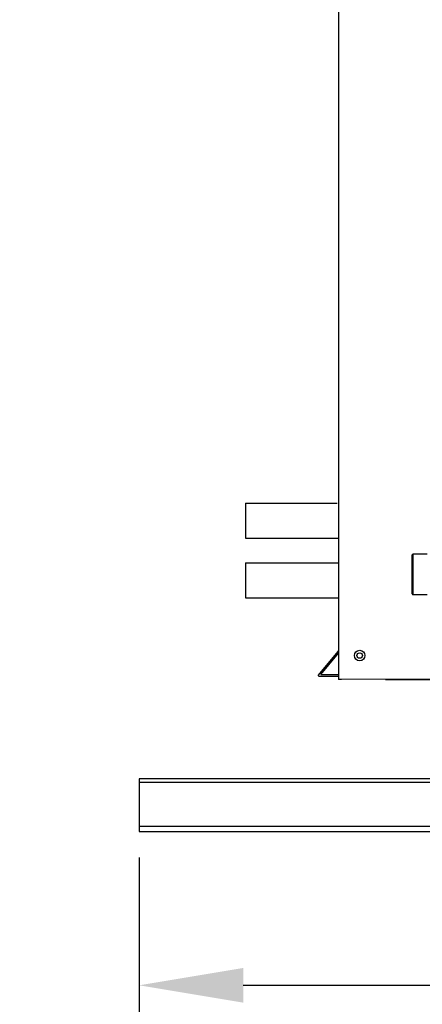
# Model space of a CAD drawing. Extents: x 445 to 685, y 430 to 574.
# Drawn here: x 629 to 640, y 475 to 504 of the extents above; entities that cross this region are included whole.
import ezdxf

# ---------------------------------------------------------------- set-up
doc = ezdxf.new("R2010")
doc.units = 0
doc.header["$LTSCALE"] = 4
doc.header["$MEASUREMENT"] = 0
doc.layers.get('0').update_dxf_attribs({"linetype": 'CONTINUOUS'})
doc.layers.get('Defpoints').update_dxf_attribs({"linetype": 'CONTINUOUS'})
doc.styles.get("Standard").update_dxf_attribs({"font": 'TXT.shx'})
doc.dimstyles.new('MOD', dxfattribs={"dimscale": 1.5, "dimtxt": 1.2, "dimasz": 2, "dimexe": 0.75, "dimexo": 0.5, "dimgap": 1, "dimtad": 0, "dimtih": 1, "dimtoh": 1, "dimzin": 0, "dimdsep": 46, "dimtxsty": 'Standard', "dimcen": 0.09, "dimadec": 0, "dimazin": 0, "dimtfac": 1, "dimtix": 1, "dimtofl": 0, "dimtmove": 0, "dimatfit": 0, "dimfxl": 1, "dimtolj": 1, "dimtzin": 0, "dimarcsym": 0})

# ---------------------------------------------------------------- blocks, each defined once
blk = doc.blocks.new('*D4')
at = {"color": 0, "lineweight": -2, "transparency": 16777216}
for p, q in [((632.13, 479.407), (632.13, 474.593)), ((675.303, 479.407), (675.303, 474.593)), ((635.13, 475.718), (647.117, 475.718)), ((672.303, 475.718), (660.317, 475.718))]:
    blk.add_line(p, q, dxfattribs=at)
at = {"color": 0, "transparency": 16777216}
for points in [[(635.13, 476.218), (635.13, 475.218), (632.13, 475.718)], [(672.303, 476.218), (672.303, 475.218), (675.303, 475.718)]]:
    blk.add_solid(points, dxfattribs=at)
at = {"layer": 'Defpoints', "color": 0, "transparency": 16777216}
for p in [(632.13, 480.157), (675.303, 480.157), (675.303, 475.718)]:
    blk.add_point(p, dxfattribs=at)
at = {"color": 0, "transparency": 16777216, "insert": (653.717, 475.718), "char_height": 1.8, "attachment_point": 5}
blk.add_mtext('\\A1;DIM "F"', dxfattribs=at)
blk = doc.blocks.new('*D2')
at = {"color": 0, "lineweight": -2, "transparency": 16777216}
for p, q in [((640.686, 509.135), (640.686, 512.961)), ((646.613, 504.209), (646.613, 512.961)), ((637.686, 511.836), (633.411, 511.836)), ((649.613, 511.836), (652.613, 511.836))]:
    blk.add_line(p, q, dxfattribs=at)
at = {"color": 0, "transparency": 16777216}
for points in [[(637.686, 512.336), (637.686, 511.336), (640.686, 511.836)], [(649.613, 512.336), (649.613, 511.336), (646.613, 511.836)]]:
    blk.add_solid(points, dxfattribs=at)
at = {"layer": 'Defpoints', "color": 0, "transparency": 16777216}
for p in [(640.686, 511.836), (640.686, 508.385), (646.613, 503.459)]:
    blk.add_point(p, dxfattribs=at)
at = {"color": 0, "transparency": 16777216, "insert": (626.811, 511.836), "char_height": 1.8, "attachment_point": 5}
blk.add_mtext('\\A1;DIM "L"', dxfattribs=at)

msp = doc.modelspace()

# ---------------------------------------------------------------- linework, layer by layer
at = {"color": 7, "linetype": 'Continuous'}
for p, q in [((637.881, 505.746), (637.881, 484.542)), ((635.193, 489.621), (635.193, 488.613)), ((640.002, 487.01), (640.002, 488.131)), ((640.025, 488.153), (640.025, 486.987)), ((640.434, 488.153), (640.025, 488.153)), ((635.193, 487.903), (635.193, 486.895)), ((640.025, 486.987), (640.434, 486.987)), ((637.336, 484.712), (637.872, 485.351)), ((637.369, 484.684), (637.881, 485.294)), ((669.552, 484.578), (637.962, 484.542)), ((639.234, 484.542), (669.552, 484.542)), ((632.13, 481.672), (632.13, 480.157)), ((632.13, 481.575), (675.303, 481.575)), ((632.13, 480.308), (675.303, 480.308)), ((632.13, 480.157), (675.303, 480.157))]:
    msp.add_line(p, q, dxfattribs=at)
for p, q in [((635.193, 489.621), (637.837, 489.621)), ((635.193, 489.621), (637.837, 489.621)), ((635.193, 488.613), (637.881, 488.613)), ((635.193, 487.903), (637.881, 487.903)), ((635.193, 486.895), (637.881, 486.895)), ((637.297, 484.665), (637.336, 484.712)), ((637.297, 484.665), (637.297, 484.665)), ((637.302, 484.644), (637.297, 484.665)), ((637.323, 484.629), (637.302, 484.644)), ((637.881, 484.629), (637.323, 484.629)), ((637.369, 484.684), (637.881, 484.684)), ((637.962, 484.542), (637.881, 484.542)), ((675.303, 481.672), (632.13, 481.672)), ((642.972, 481.672), (639.234, 481.672))]:
    msp.add_line(p, q)
for radius in [0.152, 0.152, 0.079, 0.079]:
    msp.add_circle((638.488, 485.23), radius, dxfattribs=at)
for centre, radius, start, end in [((640.025, 488.131), 0.0225, 90, 180), ((640.025, 487.01), 0.0225, 180, 270), ((637.843, 485.375), 0.0377, 320, 0)]:
    msp.add_arc(centre, radius, start, end, dxfattribs=at)

# ---------------------------------------------------------------- dimensions: what is measured, and where the dimension line sits
dim = msp.add_linear_dim(base=(640.686, 511.836), p1=(646.613, 503.459), p2=(640.686, 508.385), text='DIM "L"', dimstyle='MOD', override={"dimpost": '"'})
dim.commit()
dim.dimension.update_dxf_attribs({"geometry": '*D2', "text_midpoint": (626.811, 511.836), "dimtype": 160})
dim = msp.add_linear_dim(base=(675.303, 475.718), p1=(632.13, 480.157), p2=(675.303, 480.157), text='DIM "F"', dimstyle='MOD', override={"dimpost": '"'})
dim.commit()
dim.dimension.update_dxf_attribs({"geometry": '*D4', "text_midpoint": (653.717, 475.718)})

doc.saveas('drawing.dxf')
